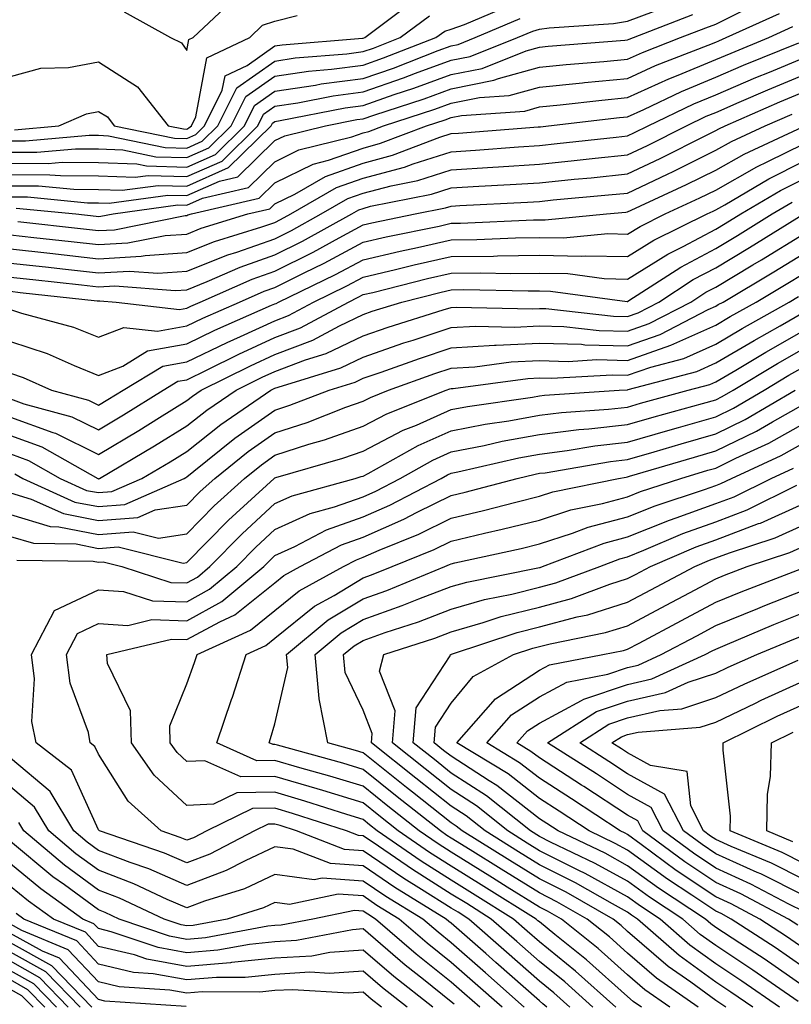
# Model space of a CAD drawing. Units: inches. Extents: x 1016003 to 1018643, y 7231898 to 7234538.
# Drawn here: x 1018149 to 1018237, y 7232932 to 7233044 of the extents above; entities that cross this region are included whole.
import ezdxf

# ---------------------------------------------------------------- set-up
doc = ezdxf.new("R2010")
doc.units = ezdxf.units.IN
doc.header["$MEASUREMENT"] = 0
doc.layers.add('Contour_10167231', color=7, linetype='Continuous', true_color=0xb452f6)

msp = doc.modelspace()

# ---------------------------------------------------------------- linework, layer by layer
at = {"layer": 'Contour_10167231'}
for points in [[(1018148.05, 7233028.93, 3030), (1018151.05, 7233028.92, 3030), (1018155.44, 7233029.31, 3030), (1018158.05, 7233029.3, 3030), (1018160.78, 7233029.19, 3030), (1018164.54, 7233028.41, 3030), (1018168.05, 7233028.31, 3030), (1018170.55, 7233029.42, 3030), (1018173.09, 7233031.92, 3030), (1018174.74, 7233035.23, 3030), (1018178.05, 7233037.55, 3030), (1018181.85, 7233038.12, 3030), (1018184.47, 7233038.34, 3030), (1018188.05, 7233038.8, 3030), (1018190.36, 7233039.61, 3030), (1018196.31, 7233041.92, 3030), (1018197.31, 7233042.66, 3030), (1018198.05, 7233042.89, 3030), (1018199.55, 7233043.42, 3030), (1018204.47, 7233045.5, 3030)], [(1018148.5, 7233031.47, 3032), (1018153.52, 7233031.92, 3032), (1018156.68, 7233033.29, 3032), (1018158.05, 7233033.55, 3032), (1018159.05, 7233032.92, 3032), (1018159.83, 7233031.92, 3032), (1018166.64, 7233030.51, 3032), (1018168.05, 7233030.47, 3032), (1018169.06, 7233030.91, 3032), (1018170.07, 7233031.92, 3032), (1018172.08, 7233035.95, 3032), (1018172.4, 7233037.57, 3032), (1018174.89, 7233038.76, 3032), (1018178.05, 7233040.97, 3032), (1018178.87, 7233041.1, 3032), (1018187.97, 7233041.84, 3032), (1018188.05, 7233041.85, 3032), (1018188.23, 7233041.92, 3032), (1018193.85, 7233046.12, 3032)], [(1018160.96, 7233044.83, 3034), (1018166.21, 7233041.92, 3034), (1018167.45, 7233041.32, 3034), (1018168.05, 7233040.45, 3034), (1018168.28, 7233041.69, 3034), (1018168.78, 7233041.92, 3034), (1018173.53, 7233046.44, 3034)], [(1018148.05, 7233023.85, 3026), (1018149.98, 7233023.85, 3026), (1018156.79, 7233023.18, 3026), (1018158.05, 7233023.17, 3026), (1018159.25, 7233023.12, 3026), (1018165.91, 7233024.06, 3026), (1018168.05, 7233023.99, 3026), (1018171.77, 7233025.64, 3026), (1018173.85, 7233026.12, 3026), (1018178.05, 7233030.23, 3026), (1018179.18, 7233030.79, 3026), (1018183.8, 7233031.92, 3026), (1018187.35, 7233032.62, 3026), (1018188.05, 7233032.71, 3026), (1018189.26, 7233033.13, 3026), (1018194.99, 7233034.98, 3026), (1018198.05, 7233036.11, 3026), (1018202.89, 7233037.08, 3026), (1018203.42, 7233037.29, 3026), (1018208.05, 7233038.58, 3026), (1018211.09, 7233038.88, 3026), (1018215.34, 7233039.21, 3026), (1018218.05, 7233039.47, 3026), (1018219.74, 7233040.23, 3026), (1018224.05, 7233041.92, 3026), (1018226.93, 7233043.04, 3026), (1018228.05, 7233043.44, 3026), (1018231.09, 7233044.96, 3026)], [(1018148.05, 7233026.39, 3028), (1018152.5, 7233026.37, 3028), (1018153.71, 7233026.26, 3028), (1018158.05, 7233026.24, 3028), (1018162.2, 7233026.07, 3028), (1018163.69, 7233026.28, 3028), (1018168.05, 7233026.15, 3028), (1018172.05, 7233027.92, 3028), (1018176.1, 7233031.92, 3028), (1018176.75, 7233033.22, 3028), (1018178.05, 7233034.13, 3028), (1018180.65, 7233034.52, 3028), (1018184.66, 7233035.31, 3028), (1018188.05, 7233035.76, 3028), (1018192.63, 7233037.34, 3028), (1018194.01, 7233037.88, 3028), (1018198.05, 7233039.36, 3028), (1018200.18, 7233039.79, 3028), (1018205.56, 7233041.92, 3028), (1018207.31, 7233042.66, 3028), (1018208.05, 7233042.88, 3028), (1018209.15, 7233043.02, 3028), (1018216.44, 7233043.53, 3028), (1018218.05, 7233043.77, 3028), (1018221, 7233044.87, 3028)], [(1018148.05, 7233025.12, 3027), (1018151.24, 7233025.11, 3027), (1018155.25, 7233024.72, 3027), (1018158.05, 7233024.7, 3027), (1018160.73, 7233024.6, 3027), (1018164.81, 7233025.16, 3027), (1018168.05, 7233025.07, 3027), (1018172.8, 7233027.17, 3027), (1018177.61, 7233031.92, 3027), (1018177.76, 7233032.21, 3027), (1018178.05, 7233032.42, 3027), (1018178.64, 7233032.51, 3027), (1018186, 7233033.97, 3027), (1018188.05, 7233034.23, 3027), (1018191.59, 7233035.46, 3027), (1018193.8, 7233036.17, 3027), (1018198.05, 7233037.73, 3027), (1018201.54, 7233038.43, 3027), (1018206.56, 7233040.43, 3027), (1018208.05, 7233040.84, 3027), (1018209.04, 7233040.93, 3027), (1018217.75, 7233041.62, 3027), (1018218.05, 7233041.65, 3027), (1018218.24, 7233041.73, 3027), (1018218.71, 7233041.92, 3027), (1018225.44, 7233044.53, 3027)], [(1018148.05, 7233037.49, 3033), (1018151.51, 7233038.46, 3033), (1018154.65, 7233038.52, 3033), (1018158.05, 7233039.16, 3033), (1018162.48, 7233036.35, 3033), (1018165.95, 7233031.92, 3033), (1018167.69, 7233031.56, 3033), (1018168.05, 7233031.55, 3033), (1018168.3, 7233031.67, 3033), (1018168.57, 7233031.92, 3033), (1018169.08, 7233032.95, 3033), (1018170.34, 7233039.63, 3033), (1018175.19, 7233041.92, 3033), (1018176.65, 7233043.32, 3033), (1018178.05, 7233043.8, 3033), (1018180.57, 7233044.44, 3033)], [(1018148.05, 7233030.2, 3031), (1018149.77, 7233030.2, 3031), (1018156.97, 7233030.84, 3031), (1018158.05, 7233030.84, 3031), (1018159.18, 7233030.79, 3031), (1018165.59, 7233029.46, 3031), (1018168.05, 7233029.39, 3031), (1018169.81, 7233030.16, 3031), (1018171.59, 7233031.92, 3031), (1018173.73, 7233036.24, 3031), (1018178.05, 7233039.26, 3031), (1018180.36, 7233039.61, 3031), (1018186.21, 7233040.08, 3031), (1018188.05, 7233040.33, 3031), (1018189.23, 7233040.74, 3031), (1018192.27, 7233041.92, 3031), (1018195.58, 7233044.39, 3031)], [(1018148.71, 7233022.58, 3025), (1018155.46, 7233021.92, 3025), (1018157.79, 7233021.66, 3025), (1018158.05, 7233021.63, 3025), (1018158.32, 7233021.65, 3025), (1018159.71, 7233021.92, 3025), (1018167.02, 7233022.95, 3025), (1018168.05, 7233022.92, 3025), (1018169.83, 7233023.7, 3025), (1018175.06, 7233024.91, 3025), (1018178.05, 7233027.84, 3025), (1018180.78, 7233029.19, 3025), (1018186.79, 7233030.66, 3025), (1018188.05, 7233031.1, 3025), (1018188.69, 7233031.28, 3025), (1018190.38, 7233031.92, 3025), (1018196.17, 7233033.8, 3025), (1018198.05, 7233034.48, 3025), (1018201.25, 7233035.12, 3025), (1018204.61, 7233035.36, 3025), (1018208.05, 7233036.31, 3025), (1018212.93, 7233036.8, 3025), (1018213.15, 7233036.82, 3025), (1018218.05, 7233037.29, 3025), (1018221.23, 7233038.74, 3025), (1018227.2, 7233041.07, 3025), (1018228.05, 7233041.42, 3025), (1018228.4, 7233041.57, 3025), (1018229.25, 7233041.92, 3025), (1018235.3, 7233044.67, 3025)], [(1018148.05, 7233027.66, 3029), (1018152.32, 7233027.65, 3029), (1018153.92, 7233027.79, 3029), (1018158.05, 7233027.77, 3029), (1018162.38, 7233027.59, 3029), (1018163.49, 7233027.36, 3029), (1018168.05, 7233027.23, 3029), (1018171.3, 7233028.67, 3029), (1018174.59, 7233031.92, 3029), (1018175.75, 7233034.22, 3029), (1018178.05, 7233035.85, 3029), (1018182.66, 7233036.53, 3029), (1018183.31, 7233036.66, 3029), (1018188.05, 7233037.28, 3029), (1018191.5, 7233038.47, 3029), (1018196.58, 7233040.45, 3029), (1018198.05, 7233040.99, 3029), (1018198.82, 7233041.15, 3029), (1018200.77, 7233041.92, 3029), (1018205.88, 7233044.09, 3029)], [(1018148.9, 7233021.07, 3024), (1018156.35, 7233020.22, 3024), (1018158.05, 7233020.04, 3024), (1018159.84, 7233020.13, 3024), (1018167.86, 7233021.73, 3024), (1018168.05, 7233021.75, 3024), (1018168.17, 7233021.8, 3024), (1018168.57, 7233021.92, 3024), (1018176.27, 7233023.7, 3024), (1018178.05, 7233025.45, 3024), (1018182.39, 7233027.58, 3024), (1018184.14, 7233028.01, 3024), (1018188.05, 7233029.39, 3024), (1018190.04, 7233029.93, 3024), (1018195.26, 7233031.92, 3024), (1018197.37, 7233032.6, 3024), (1018198.05, 7233032.85, 3024), (1018199.21, 7233033.08, 3024), (1018206.38, 7233033.59, 3024), (1018208.05, 7233034.06, 3024), (1018210.42, 7233034.29, 3024), (1018215.14, 7233034.83, 3024), (1018218.05, 7233035.11, 3024), (1018222.73, 7233037.24, 3024), (1018223.78, 7233037.65, 3024), (1018228.05, 7233039.43, 3024), (1018229.8, 7233040.17, 3024), (1018234.08, 7233041.92, 3024), (1018236.8, 7233043.17, 3024)], [(1018148.05, 7233019.56, 3023), (1018150.71, 7233019.26, 3023), (1018154.92, 7233018.79, 3023), (1018158.05, 7233018.43, 3023), (1018161.35, 7233018.62, 3023), (1018165.6, 7233019.47, 3023), (1018168.05, 7233019.64, 3023), (1018169.68, 7233020.29, 3023), (1018174.99, 7233021.92, 3023), (1018177.47, 7233022.5, 3023), (1018178.05, 7233023.05, 3023), (1018180.29, 7233024.16, 3023), (1018183.79, 7233026.18, 3023), (1018188.05, 7233027.68, 3023), (1018191.4, 7233028.57, 3023), (1018196.75, 7233030.62, 3023), (1018198.05, 7233031.04, 3023), (1018198.88, 7233031.09, 3023), (1018207.92, 7233031.79, 3023), (1018208.05, 7233031.8, 3023), (1018208.16, 7233031.81, 3023), (1018209.1, 7233031.92, 3023), (1018217.13, 7233032.84, 3023), (1018218.05, 7233032.93, 3023), (1018219.91, 7233033.78, 3023), (1018224.15, 7233035.82, 3023), (1018228.05, 7233037.44, 3023), (1018231.19, 7233038.78, 3023), (1018237.46, 7233041.33, 3023)], [(1018148.05, 7233017.96, 3022), (1018152.51, 7233017.46, 3022), (1018158.05, 7233016.84, 3022), (1018162.86, 7233017.11, 3022), (1018163.32, 7233017.19, 3022), (1018168.05, 7233017.54, 3022), (1018171.18, 7233018.79, 3022), (1018176.57, 7233020.44, 3022), (1018178.05, 7233020.95, 3022), (1018178.69, 7233021.28, 3022), (1018179.87, 7233021.92, 3022), (1018185.05, 7233024.92, 3022), (1018188.05, 7233025.97, 3022), (1018192.75, 7233027.22, 3022), (1018193.73, 7233027.6, 3022), (1018198.05, 7233028.98, 3022), (1018200.81, 7233029.16, 3022), (1018205.67, 7233029.54, 3022), (1018208.05, 7233029.68, 3022), (1018210.08, 7233029.89, 3022), (1018216.76, 7233030.63, 3022), (1018218.05, 7233030.77, 3022), (1018218.83, 7233031.14, 3022), (1018220.38, 7233031.92, 3022), (1018225.57, 7233034.4, 3022), (1018228.05, 7233035.44, 3022), (1018232.59, 7233037.38, 3022), (1018234.14, 7233038.01, 3022), (1018238.05, 7233039.63, 3022)], [(1018148.05, 7233016.35, 3021), (1018152.03, 7233015.9, 3021), (1018154.31, 7233015.66, 3021), (1018158.05, 7233015.24, 3021), (1018161.57, 7233015.44, 3021), (1018164.78, 7233015.19, 3021), (1018168.05, 7233015.43, 3021), (1018172.69, 7233017.28, 3021), (1018173.72, 7233017.59, 3021), (1018178.05, 7233019.11, 3021), (1018179.92, 7233020.05, 3021), (1018183.31, 7233021.92, 3021), (1018186.32, 7233023.65, 3021), (1018188.05, 7233024.26, 3021), (1018191.24, 7233025.11, 3021), (1018194.26, 7233025.71, 3021), (1018198.05, 7233026.93, 3021), (1018202.75, 7233027.22, 3021), (1018203.4, 7233027.27, 3021), (1018208.05, 7233027.57, 3021), (1018212.01, 7233027.96, 3021), (1018214.36, 7233028.23, 3021), (1018218.05, 7233028.61, 3021), (1018220.3, 7233029.67, 3021), (1018224.73, 7233031.92, 3021), (1018226.98, 7233032.99, 3021), (1018228.05, 7233033.44, 3021), (1018230.71, 7233034.58, 3021), (1018233.98, 7233035.99, 3021), (1018238.05, 7233037.69, 3021)], [(1018148.05, 7233014.75, 3020), (1018150.6, 7233014.47, 3020), (1018156.11, 7233013.86, 3020), (1018158.05, 7233013.65, 3020), (1018159.88, 7233013.75, 3020), (1018166.75, 7233013.22, 3020), (1018168.05, 7233013.32, 3020), (1018170.37, 7233014.24, 3020), (1018174.09, 7233015.88, 3020), (1018178.05, 7233017.26, 3020), (1018181.16, 7233018.81, 3020), (1018186.77, 7233021.92, 3020), (1018187.58, 7233022.39, 3020), (1018188.05, 7233022.55, 3020), (1018188.91, 7233022.78, 3020), (1018195.81, 7233024.16, 3020), (1018198.05, 7233024.87, 3020), (1018201.19, 7233025.06, 3020), (1018204.73, 7233025.24, 3020), (1018208.05, 7233025.46, 3020), (1018211.99, 7233025.86, 3020), (1018213.94, 7233026.03, 3020), (1018218.05, 7233026.45, 3020), (1018221.76, 7233028.21, 3020), (1018227, 7233030.87, 3020), (1018228.05, 7233031.38, 3020), (1018228.39, 7233031.58, 3020), (1018229.12, 7233031.92, 3020), (1018235.34, 7233034.63, 3020), (1018238.05, 7233035.75, 3020)], [(1018148.05, 7233013.15, 3019), (1018149.15, 7233013.02, 3019), (1018157.9, 7233012.07, 3019), (1018158.05, 7233012.06, 3019), (1018158.19, 7233012.06, 3019), (1018160.03, 7233011.92, 3019), (1018167.21, 7233011.08, 3019), (1018168.05, 7233011.23, 3019), (1018168.52, 7233011.45, 3019), (1018169.57, 7233011.92, 3019), (1018175.46, 7233014.51, 3019), (1018178.05, 7233015.42, 3019), (1018182.39, 7233017.58, 3019), (1018185.35, 7233019.22, 3019), (1018188.05, 7233020.67, 3019), (1018189.06, 7233020.91, 3019), (1018193.97, 7233021.92, 3019), (1018197.38, 7233022.59, 3019), (1018198.05, 7233022.81, 3019), (1018199.01, 7233022.88, 3019), (1018206.71, 7233023.26, 3019), (1018208.05, 7233023.34, 3019), (1018209.63, 7233023.5, 3019), (1018215.89, 7233024.08, 3019), (1018218.05, 7233024.29, 3019), (1018222.57, 7233026.44, 3019), (1018223.23, 7233026.74, 3019), (1018228.05, 7233029.14, 3019), (1018229.83, 7233030.14, 3019), (1018233.66, 7233031.92, 3019), (1018236.72, 7233033.25, 3019)], [(1018148.05, 7233011.07, 3018), (1018149.31, 7233010.66, 3018), (1018155.2, 7233009.07, 3018), (1018158.05, 7233007.95, 3018), (1018160.92, 7233009.05, 3018), (1018164.73, 7233008.6, 3018), (1018168.05, 7233009.21, 3018), (1018169.89, 7233010.08, 3018), (1018174.05, 7233011.92, 3018), (1018176.83, 7233013.14, 3018), (1018178.05, 7233013.57, 3018), (1018181.35, 7233015.22, 3018), (1018183.65, 7233016.32, 3018), (1018188.05, 7233018.7, 3018), (1018190.66, 7233019.31, 3018), (1018196.67, 7233020.54, 3018), (1018198.05, 7233020.86, 3018), (1018199.1, 7233020.87, 3018), (1018207.38, 7233021.25, 3018), (1018208.05, 7233021.26, 3018), (1018208.72, 7233021.25, 3018), (1018215.67, 7233021.92, 3018), (1018217.84, 7233022.13, 3018), (1018218.05, 7233022.14, 3018), (1018218.47, 7233022.34, 3018), (1018224.73, 7233025.24, 3018), (1018228.05, 7233026.88, 3018), (1018231.27, 7233028.7, 3018), (1018237.93, 7233031.8, 3018)], [(1018148.05, 7233007.46, 3017), (1018152.21, 7233006.08, 3017), (1018155.26, 7233004.71, 3017), (1018158.05, 7233003.6, 3017), (1018160.79, 7233004.66, 3017), (1018163.6, 7233006.37, 3017), (1018168.05, 7233007.17, 3017), (1018171.25, 7233008.72, 3017), (1018177.68, 7233011.55, 3017), (1018178.05, 7233011.72, 3017), (1018178.2, 7233011.77, 3017), (1018178.46, 7233011.92, 3017), (1018184.92, 7233015.05, 3017), (1018188.05, 7233016.71, 3017), (1018192.26, 7233017.71, 3017), (1018194.24, 7233018.11, 3017), (1018198.05, 7233018.97, 3017), (1018200.97, 7233019, 3017), (1018205.34, 7233019.21, 3017), (1018208.05, 7233019.24, 3017), (1018210.77, 7233019.2, 3017), (1018215.81, 7233019.68, 3017), (1018218.05, 7233019.63, 3017), (1018219.47, 7233020.5, 3017), (1018222.32, 7233021.92, 3017), (1018226.23, 7233023.74, 3017), (1018228.05, 7233024.63, 3017), (1018232.71, 7233027.26, 3017), (1018233.98, 7233027.85, 3017), (1018238.05, 7233029.87, 3017)], [(1018148.05, 7233003.84, 3016), (1018149.5, 7233003.37, 3016), (1018152.71, 7233001.92, 3016), (1018156.91, 7233000.78, 3016), (1018158.05, 7233000.21, 3016), (1018159.11, 7233000.86, 3016), (1018160.83, 7233001.92, 3016), (1018165.32, 7233004.65, 3016), (1018168.05, 7233005.14, 3016), (1018172.62, 7233007.35, 3016), (1018174.16, 7233008.03, 3016), (1018178.05, 7233009.8, 3016), (1018179.58, 7233010.39, 3016), (1018182.42, 7233011.92, 3016), (1018186.21, 7233013.76, 3016), (1018188.05, 7233014.73, 3016), (1018191.73, 7233015.6, 3016), (1018193.83, 7233016.14, 3016), (1018198.05, 7233017.09, 3016), (1018202.83, 7233017.14, 3016), (1018203.29, 7233017.16, 3016), (1018208.05, 7233017.22, 3016), (1018212.83, 7233017.14, 3016), (1018213.31, 7233017.18, 3016), (1018218.05, 7233017.08, 3016), (1018221.04, 7233018.93, 3016), (1018227.08, 7233021.92, 3016), (1018227.75, 7233022.22, 3016), (1018228.05, 7233022.38, 3016), (1018229.09, 7233022.96, 3016), (1018234.07, 7233025.9, 3016), (1018238.05, 7233027.89, 3016)], [(1018148.05, 7233000.94, 3015), (1018149.58, 7233000.39, 3015), (1018155.03, 7232998.9, 3015), (1018158.05, 7232997.43, 3015), (1018160.86, 7232999.11, 3015), (1018165.37, 7233001.92, 3015), (1018167.03, 7233002.94, 3015), (1018168.05, 7233003.11, 3015), (1018170.36, 7233004.23, 3015), (1018173.95, 7233006.02, 3015), (1018178.05, 7233007.89, 3015), (1018180.97, 7233009, 3015), (1018186.38, 7233011.92, 3015), (1018187.5, 7233012.47, 3015), (1018188.05, 7233012.76, 3015), (1018189.14, 7233013.01, 3015), (1018195.37, 7233014.6, 3015), (1018198.05, 7233015.19, 3015), (1018201.37, 7233015.24, 3015), (1018204.8, 7233015.17, 3015), (1018208.05, 7233015.21, 3015), (1018211.28, 7233015.15, 3015), (1018215.38, 7233014.59, 3015), (1018218.05, 7233014.53, 3015), (1018222.61, 7233017.36, 3015), (1018224.34, 7233018.21, 3015), (1018228.05, 7233020.18, 3015), (1018229.14, 7233020.83, 3015), (1018230.9, 7233021.92, 3015), (1018235.39, 7233024.58, 3015), (1018238.05, 7233025.89, 3015)], [(1018148.05, 7232998.86, 3014), (1018152.86, 7232997.11, 3014), (1018153.16, 7232997.03, 3014), (1018158.05, 7232994.64, 3014), (1018162.61, 7232997.36, 3014), (1018164.95, 7232998.82, 3014), (1018168.05, 7233000.74, 3014), (1018168.71, 7233001.26, 3014), (1018169.68, 7233001.92, 3014), (1018175.27, 7233004.7, 3014), (1018178.05, 7233005.97, 3014), (1018182.36, 7233007.61, 3014), (1018185.36, 7233009.23, 3014), (1018188.05, 7233010.52, 3014), (1018189.09, 7233010.88, 3014), (1018192.44, 7233011.92, 3014), (1018196.92, 7233013.05, 3014), (1018198.05, 7233013.31, 3014), (1018199.46, 7233013.33, 3014), (1018206.79, 7233013.18, 3014), (1018208.05, 7233013.2, 3014), (1018209.3, 7233013.17, 3014), (1018217.99, 7233011.98, 3014), (1018218.05, 7233011.98, 3014), (1018218.21, 7233012.08, 3014), (1018224.09, 7233015.88, 3014), (1018228.05, 7233017.99, 3014), (1018230.51, 7233019.46, 3014), (1018234.47, 7233021.92, 3014), (1018236.72, 7233023.25, 3014)], [(1018148.05, 7232996.78, 3013), (1018151.61, 7232995.48, 3013), (1018157.95, 7232991.92, 3013), (1018158.02, 7232991.89, 3013), (1018158.05, 7232991.88, 3013), (1018158.09, 7232991.88, 3013), (1018158.17, 7232991.92, 3013), (1018164.38, 7232995.59, 3013), (1018168.05, 7232997.86, 3013), (1018170.32, 7232999.65, 3013), (1018173.64, 7233001.92, 3013), (1018176.59, 7233003.38, 3013), (1018178.05, 7233004.06, 3013), (1018181.5, 7233005.37, 3013), (1018183.87, 7233006.1, 3013), (1018188.05, 7233008.1, 3013), (1018190.89, 7233009.08, 3013), (1018197.15, 7233011.02, 3013), (1018198.05, 7233011.31, 3013), (1018198.62, 7233011.35, 3013), (1018207.29, 7233011.16, 3013), (1018208.05, 7233011.2, 3013), (1018208.79, 7233011.18, 3013), (1018216.46, 7233010.33, 3013), (1018218.05, 7233010.29, 3013), (1018219.26, 7233010.71, 3013), (1018221.59, 7233011.92, 3013), (1018225.51, 7233014.46, 3013), (1018228.05, 7233015.81, 3013), (1018231.88, 7233018.09, 3013), (1018238.06, 7233021.93, 3013)], [(1018148.05, 7232994.69, 3012), (1018150.08, 7232993.95, 3012), (1018153.7, 7232991.92, 3012), (1018156.69, 7232990.56, 3012), (1018158.05, 7232990.3, 3012), (1018159.55, 7232990.42, 3012), (1018162.96, 7232991.92, 3012), (1018166.17, 7232993.8, 3012), (1018168.05, 7232994.98, 3012), (1018171.93, 7232998.04, 3012), (1018177.59, 7233001.92, 3012), (1018177.89, 7233002.08, 3012), (1018178.05, 7233002.14, 3012), (1018178.41, 7233002.28, 3012), (1018185.51, 7233004.46, 3012), (1018188.05, 7233005.68, 3012), (1018192.69, 7233007.28, 3012), (1018193.73, 7233007.6, 3012), (1018198.05, 7233009.02, 3012), (1018200.79, 7233009.18, 3012), (1018205.21, 7233009.08, 3012), (1018208.05, 7233009.22, 3012), (1018210.82, 7233009.15, 3012), (1018214.84, 7233008.71, 3012), (1018218.05, 7233008.63, 3012), (1018220.49, 7233009.48, 3012), (1018225.22, 7233011.92, 3012), (1018226.94, 7233013.03, 3012), (1018228.05, 7233013.62, 3012), (1018232.27, 7233016.14, 3012), (1018233.26, 7233016.71, 3012), (1018238.05, 7233019.67, 3012)], [(1018148.56, 7232992.43, 3011), (1018149.47, 7232991.92, 3011), (1018155.36, 7232989.23, 3011), (1018158.05, 7232988.73, 3011), (1018161.03, 7232988.94, 3011), (1018167.77, 7232991.92, 3011), (1018167.94, 7232992.03, 3011), (1018168.05, 7232992.1, 3011), (1018168.87, 7232992.74, 3011), (1018173.51, 7232996.46, 3011), (1018178.05, 7232999.65, 3011), (1018179.76, 7233000.21, 3011), (1018184.19, 7233001.92, 3011), (1018187.14, 7233002.83, 3011), (1018188.05, 7233003.27, 3011), (1018190.1, 7233003.97, 3011), (1018194.44, 7233005.53, 3011), (1018198.05, 7233006.71, 3011), (1018202.96, 7233007.01, 3011), (1018203.14, 7233007.01, 3011), (1018208.05, 7233007.26, 3011), (1018212.84, 7233007.13, 3011), (1018213.21, 7233007.08, 3011), (1018218.05, 7233006.97, 3011), (1018221.73, 7233008.24, 3011), (1018227.19, 7233011.06, 3011), (1018228.05, 7233011.44, 3011), (1018228.34, 7233011.63, 3011), (1018228.88, 7233011.92, 3011), (1018234.64, 7233015.33, 3011), (1018238.05, 7233017.42, 3011)], [(1018148.05, 7232990.27, 3010), (1018150.4, 7232989.57, 3010), (1018154.05, 7232987.92, 3010), (1018158.05, 7232987.14, 3010), (1018162.5, 7232987.47, 3010), (1018164.47, 7232988.34, 3010), (1018168.05, 7232988.86, 3010), (1018169.56, 7232990.41, 3010), (1018171.22, 7232991.92, 3010), (1018175, 7232994.97, 3010), (1018178.05, 7232997.1, 3010), (1018181.7, 7232998.27, 3010), (1018186.11, 7232999.98, 3010), (1018188.05, 7233000.66, 3010), (1018188.88, 7233001.09, 3010), (1018190.95, 7233001.92, 3010), (1018196.17, 7233003.8, 3010), (1018198.05, 7233004.42, 3010), (1018200.71, 7233004.58, 3010), (1018204.85, 7233005.12, 3010), (1018208.05, 7233005.29, 3010), (1018211.32, 7233005.19, 3010), (1018214.58, 7233005.39, 3010), (1018218.05, 7233005.3, 3010), (1018222.96, 7233007.01, 3010), (1018223.31, 7233007.18, 3010), (1018228.05, 7233009.3, 3010), (1018229.7, 7233010.27, 3010), (1018232.64, 7233011.92, 3010), (1018236.04, 7233013.93, 3010), (1018238.05, 7233015.16, 3010)], [(1018148.05, 7232987.8, 3009), (1018152.57, 7232986.44, 3009), (1018153.54, 7232986.43, 3009), (1018158.05, 7232985.56, 3009), (1018161.98, 7232985.85, 3009), (1018164.83, 7232985.14, 3009), (1018168.05, 7232985.62, 3009), (1018171.17, 7232988.8, 3009), (1018174.59, 7232991.92, 3009), (1018176.51, 7232993.46, 3009), (1018178.05, 7232994.55, 3009), (1018181.91, 7232995.78, 3009), (1018183.68, 7232996.29, 3009), (1018188.05, 7232997.84, 3009), (1018190.74, 7232999.23, 3009), (1018197.49, 7233001.92, 3009), (1018197.9, 7233002.07, 3009), (1018198.05, 7233002.12, 3009), (1018198.26, 7233002.13, 3009), (1018206.72, 7233003.25, 3009), (1018208.05, 7233003.32, 3009), (1018209.41, 7233003.28, 3009), (1018216.29, 7233003.68, 3009), (1018218.05, 7233003.64, 3009), (1018220.68, 7233004.55, 3009), (1018224.44, 7233005.53, 3009), (1018228.05, 7233007.15, 3009), (1018231.05, 7233008.92, 3009), (1018236.39, 7233011.92, 3009), (1018237.43, 7233012.54, 3009)], [(1018148.05, 7232985.33, 3008), (1018150.68, 7232984.55, 3008), (1018155.49, 7232984.48, 3008), (1018158.05, 7232983.98, 3008), (1018160.28, 7232984.15, 3008), (1018167.66, 7232982.31, 3008), (1018168.05, 7232982.37, 3008), (1018172.8, 7232987.17, 3008), (1018177.96, 7232991.92, 3008), (1018178.05, 7232991.99, 3008), (1018178.15, 7232992.02, 3008), (1018185.76, 7232994.21, 3008), (1018188.05, 7232995.02, 3008), (1018192.59, 7232997.38, 3008), (1018194.1, 7232997.97, 3008), (1018198.05, 7232999.72, 3008), (1018199.89, 7233000.08, 3008), (1018207.27, 7233001.14, 3008), (1018208.05, 7233001.29, 3008), (1018208.62, 7233001.35, 3008), (1018217.11, 7233001.92, 3008), (1018218, 7233001.97, 3008), (1018218.05, 7233001.97, 3008), (1018218.13, 7233002, 3008), (1018225.92, 7233004.05, 3008), (1018228.05, 7233005.01, 3008), (1018232.4, 7233007.57, 3008), (1018235.37, 7233009.24, 3008), (1018238.05, 7233010.77, 3008)], [(1018148.77, 7232982.64, 3007), (1018157.45, 7232982.52, 3007), (1018158.05, 7232982.4, 3007), (1018158.57, 7232982.44, 3007), (1018160.67, 7232981.92, 3007), (1018166.25, 7232980.12, 3007), (1018168.05, 7232980.06, 3007), (1018169.25, 7232980.72, 3007), (1018170.68, 7232981.92, 3007), (1018174.34, 7232985.63, 3007), (1018178.05, 7232989.05, 3007), (1018180.02, 7232989.95, 3007), (1018187.17, 7232991.92, 3007), (1018187.85, 7232992.12, 3007), (1018188.05, 7232992.18, 3007), (1018188.61, 7232992.48, 3007), (1018194.31, 7232995.66, 3007), (1018198.05, 7232997.32, 3007), (1018201.9, 7232998.07, 3007), (1018204.59, 7232998.46, 3007), (1018208.05, 7232999.08, 3007), (1018210.57, 7232999.4, 3007), (1018215.88, 7232999.75, 3007), (1018218.05, 7233000, 3007), (1018219.53, 7233000.44, 3007), (1018224.94, 7233001.92, 3007), (1018227.4, 7233002.57, 3007), (1018228.05, 7233002.86, 3007), (1018230.34, 7233004.21, 3007), (1018233.72, 7233006.25, 3007), (1018238.05, 7233008.7, 3007)], [(1018211.5, 7232931.92, 3006), (1018209.68, 7232933.55, 3006), (1018208.05, 7232934.88, 3006), (1018204.31, 7232938.18, 3006), (1018200.04, 7232941.92, 3006), (1018198.82, 7232942.69, 3006), (1018198.05, 7232943.17, 3006), (1018194.69, 7232945.28, 3006), (1018192.66, 7232946.53, 3006), (1018188.05, 7232949.65, 3006), (1018185.93, 7232949.8, 3006), (1018180.48, 7232951.92, 3006), (1018178.65, 7232952.52, 3006), (1018178.05, 7232952.69, 3006), (1018177.29, 7232952.68, 3006), (1018175.74, 7232951.92, 3006), (1018170.68, 7232949.29, 3006), (1018168.05, 7232948.3, 3006), (1018165.53, 7232949.4, 3006), (1018158.17, 7232951.92, 3006), (1018158.11, 7232951.98, 3006), (1018158.05, 7232952.06, 3006), (1018154.96, 7232958.83, 3006), (1018150.95, 7232961.92, 3006), (1018150.48, 7232964.35, 3006), (1018150.79, 7232969.18, 3006), (1018150.45, 7232971.92, 3006), (1018153.05, 7232976.92, 3006), (1018158.05, 7232979.26, 3006), (1018160.87, 7232979.1, 3006), (1018164.17, 7232978.04, 3006), (1018168.05, 7232977.92, 3006), (1018170.64, 7232979.33, 3006), (1018173.72, 7232981.92, 3006), (1018175.87, 7232984.1, 3006), (1018178.05, 7232986.1, 3006), (1018182.04, 7232987.93, 3006), (1018184.82, 7232988.69, 3006), (1018188.05, 7232989.84, 3006), (1018189.5, 7232990.47, 3006), (1018192.27, 7232991.92, 3006), (1018195.98, 7232993.99, 3006), (1018198.05, 7232994.91, 3006), (1018201.77, 7232995.64, 3006), (1018203.84, 7232996.13, 3006), (1018208.05, 7232996.88, 3006), (1018212.52, 7232997.45, 3006), (1018213.66, 7232997.53, 3006), (1018218.05, 7232998.02, 3006), (1018221.07, 7232998.9, 3006), (1018226.54, 7233000.41, 3006), (1018228.05, 7233000.84, 3006), (1018228.78, 7233001.19, 3006), (1018230.02, 7233001.92, 3006), (1018235.04, 7233004.93, 3006), (1018238.05, 7233006.64, 3006)], [(1018214.1, 7232931.92, 3005), (1018210.92, 7232934.79, 3005), (1018208.05, 7232937.12, 3005), (1018205.5, 7232939.37, 3005), (1018202.59, 7232941.92, 3005), (1018199.8, 7232943.67, 3005), (1018198.05, 7232944.75, 3005), (1018193.66, 7232947.53, 3005), (1018189.79, 7232950.18, 3005), (1018188.05, 7232951.36, 3005), (1018187.52, 7232951.39, 3005), (1018186.17, 7232951.92, 3005), (1018180.04, 7232953.91, 3005), (1018178.05, 7232954.5, 3005), (1018175.51, 7232954.46, 3005), (1018170.31, 7232951.92, 3005), (1018168.82, 7232951.15, 3005), (1018168.05, 7232950.86, 3005), (1018167.31, 7232951.18, 3005), (1018165.15, 7232951.92, 3005), (1018161.41, 7232955.28, 3005), (1018158.05, 7232960.62, 3005), (1018157.64, 7232961.51, 3005), (1018157.11, 7232961.92, 3005), (1018156.89, 7232963.08, 3005), (1018154.82, 7232968.69, 3005), (1018154.42, 7232971.92, 3005), (1018155.66, 7232974.31, 3005), (1018158.05, 7232975.44, 3005), (1018161.37, 7232975.24, 3005), (1018164.08, 7232975.89, 3005), (1018168.05, 7232975.77, 3005), (1018172.03, 7232977.94, 3005), (1018176.78, 7232981.92, 3005), (1018177.42, 7232982.55, 3005), (1018178.05, 7232983.15, 3005), (1018180.32, 7232984.19, 3005), (1018183.9, 7232986.07, 3005), (1018188.05, 7232987.55, 3005), (1018191.09, 7232988.88, 3005), (1018196.92, 7232991.92, 3005), (1018197.64, 7232992.33, 3005), (1018198.05, 7232992.51, 3005), (1018198.78, 7232992.65, 3005), (1018205.71, 7232994.26, 3005), (1018208.05, 7232994.68, 3005), (1018211.21, 7232995.08, 3005), (1018214.35, 7232995.62, 3005), (1018218.05, 7232996.04, 3005), (1018222.61, 7232997.36, 3005), (1018223.83, 7232997.7, 3005), (1018228.05, 7232998.89, 3005), (1018230.08, 7232999.89, 3005), (1018233.54, 7233001.92, 3005), (1018236.36, 7233003.61, 3005), (1018238.05, 7233004.57, 3005)], [(1018216.71, 7232931.92, 3004), (1018212.15, 7232936.02, 3004), (1018208.05, 7232939.35, 3004), (1018206.68, 7232940.55, 3004), (1018205.13, 7232941.92, 3004), (1018200.77, 7232944.64, 3004), (1018198.05, 7232946.33, 3004), (1018194.62, 7232948.49, 3004), (1018189.65, 7232951.92, 3004), (1018188.76, 7232952.63, 3004), (1018188.05, 7232953.2, 3004), (1018186.2, 7232953.77, 3004), (1018181.44, 7232955.31, 3004), (1018178.05, 7232956.3, 3004), (1018173.73, 7232956.24, 3004), (1018171.08, 7232954.95, 3004), (1018168.05, 7232954.82, 3004), (1018164.36, 7232958.23, 3004), (1018161.78, 7232961.92, 3004), (1018161.67, 7232965.54, 3004), (1018159.07, 7232970.9, 3004), (1018159, 7232971.92, 3004), (1018166.3, 7232973.67, 3004), (1018168.05, 7232973.62, 3004), (1018171.79, 7232975.66, 3004), (1018173.52, 7232976.45, 3004), (1018178.05, 7232980.08, 3004), (1018179.07, 7232980.9, 3004), (1018180.92, 7232981.92, 3004), (1018185.6, 7232984.37, 3004), (1018188.05, 7232985.25, 3004), (1018192.69, 7232987.28, 3004), (1018194.2, 7232988.07, 3004), (1018198.05, 7232989.97, 3004), (1018199.63, 7232990.34, 3004), (1018205.52, 7232991.92, 3004), (1018207.57, 7232992.4, 3004), (1018208.05, 7232992.49, 3004), (1018208.69, 7232992.56, 3004), (1018216.13, 7232993.84, 3004), (1018218.05, 7232994.07, 3004), (1018221.07, 7232994.94, 3004), (1018224.12, 7232995.85, 3004), (1018228.05, 7232996.96, 3004), (1018231.38, 7232998.59, 3004), (1018237.05, 7233001.92, 3004)], [(1018219.62, 7232931.92, 3003), (1018218.69, 7232932.56, 3003), (1018218.05, 7232933.12, 3003), (1018213.41, 7232937.28, 3003), (1018209.8, 7232940.17, 3003), (1018208.05, 7232941.59, 3003), (1018207.87, 7232941.74, 3003), (1018207.68, 7232941.92, 3003), (1018201.76, 7232945.63, 3003), (1018198.05, 7232947.93, 3003), (1018195.6, 7232949.47, 3003), (1018192.04, 7232951.92, 3003), (1018189.82, 7232953.69, 3003), (1018188.05, 7232955.09, 3003), (1018183.47, 7232956.5, 3003), (1018182.84, 7232956.71, 3003), (1018178.05, 7232958.1, 3003), (1018174.18, 7232958.05, 3003), (1018170.1, 7232959.87, 3003), (1018168.05, 7232959.79, 3003), (1018166.95, 7232960.82, 3003), (1018166.17, 7232961.92, 3003), (1018166.12, 7232963.85, 3003), (1018168.05, 7232968.61, 3003), (1018168.94, 7232971.03, 3003), (1018169.22, 7232971.92, 3003), (1018175.27, 7232974.7, 3003), (1018178.05, 7232976.93, 3003), (1018180.81, 7232979.16, 3003), (1018185.83, 7232981.92, 3003), (1018187.29, 7232982.68, 3003), (1018188.05, 7232982.96, 3003), (1018189.89, 7232983.76, 3003), (1018194.39, 7232985.58, 3003), (1018198.05, 7232987.39, 3003), (1018201.71, 7232988.26, 3003), (1018205.36, 7232989.23, 3003), (1018208.05, 7232989.9, 3003), (1018209.57, 7232990.4, 3003), (1018217.03, 7232991.92, 3003), (1018217.9, 7232992.07, 3003), (1018218.05, 7232992.09, 3003), (1018218.28, 7232992.15, 3003), (1018225.63, 7232994.34, 3003), (1018228.05, 7232995.03, 3003), (1018232.68, 7232997.29, 3003), (1018234.48, 7232998.35, 3003), (1018238.05, 7233000.34, 3003)], [(1018222.84, 7232931.92, 3002), (1018220.02, 7232933.89, 3002), (1018218.05, 7232935.59, 3002), (1018214.71, 7232938.58, 3002), (1018210.55, 7232941.92, 3002), (1018208.96, 7232942.83, 3002), (1018208.05, 7232943.29, 3002), (1018204.41, 7232945.56, 3002), (1018202.74, 7232946.61, 3002), (1018198.05, 7232949.51, 3002), (1018196.58, 7232950.45, 3002), (1018194.43, 7232951.92, 3002), (1018190.87, 7232954.74, 3002), (1018188.05, 7232956.99, 3002), (1018184.28, 7232958.15, 3002), (1018180.89, 7232959.08, 3002), (1018178.05, 7232959.91, 3002), (1018176.01, 7232959.88, 3002), (1018171.45, 7232961.92, 3002), (1018173.14, 7232966.83, 3002), (1018173.22, 7232967.09, 3002), (1018174.77, 7232971.92, 3002), (1018177.01, 7232972.96, 3002), (1018178.05, 7232973.79, 3002), (1018182.55, 7232977.42, 3002), (1018184.76, 7232978.63, 3002), (1018188.05, 7232980.62, 3002), (1018189.01, 7232980.96, 3002), (1018191.34, 7232981.92, 3002), (1018196.12, 7232983.85, 3002), (1018198.05, 7232984.81, 3002), (1018201.84, 7232985.71, 3002), (1018203.83, 7232986.14, 3002), (1018208.05, 7232987.19, 3002), (1018211.63, 7232988.34, 3002), (1018215.2, 7232989.07, 3002), (1018218.05, 7232989.84, 3002), (1018219.53, 7232990.44, 3002), (1018224.08, 7232991.92, 3002), (1018227.14, 7232992.83, 3002), (1018228.05, 7232993.09, 3002), (1018230.34, 7232994.21, 3002), (1018234.06, 7232995.91, 3002), (1018238.05, 7232998.14, 3002)], [(1018226.05, 7232931.92, 3001), (1018221.34, 7232935.21, 3001), (1018218.05, 7232938.06, 3001), (1018216.02, 7232939.89, 3001), (1018213.48, 7232941.92, 3001), (1018210.02, 7232943.89, 3001), (1018208.05, 7232944.89, 3001), (1018203.72, 7232947.59, 3001), (1018200.21, 7232949.76, 3001), (1018198.05, 7232951.1, 3001), (1018197.54, 7232951.41, 3001), (1018196.82, 7232951.92, 3001), (1018191.93, 7232955.8, 3001), (1018188.05, 7232958.89, 3001), (1018185.74, 7232959.61, 3001), (1018178.33, 7232961.64, 3001), (1018178.05, 7232961.71, 3001), (1018177.84, 7232961.71, 3001), (1018177.39, 7232961.92, 3001), (1018177.55, 7232962.42, 3001), (1018178.05, 7232964.08, 3001), (1018179.51, 7232970.46, 3001), (1018179.37, 7232971.92, 3001), (1018184.09, 7232975.88, 3001), (1018188.05, 7232978.26, 3001), (1018190.76, 7232979.21, 3001), (1018197.33, 7232981.92, 3001), (1018197.84, 7232982.13, 3001), (1018198.05, 7232982.23, 3001), (1018198.46, 7232982.33, 3001), (1018206, 7232983.97, 3001), (1018208.05, 7232984.48, 3001), (1018211.82, 7232985.69, 3001), (1018213.6, 7232986.37, 3001), (1018218.05, 7232987.56, 3001), (1018221.17, 7232988.8, 3001), (1018226.78, 7232990.65, 3001), (1018228.05, 7232991.11, 3001), (1018228.64, 7232991.33, 3001), (1018229.84, 7232991.92, 3001), (1018235.47, 7232994.5, 3001), (1018238.05, 7232995.93, 3001)], [(1018229.2, 7232931.92, 3000), (1018228.52, 7232932.39, 3000), (1018228.05, 7232932.7, 3000), (1018225.21, 7232934.76, 3000), (1018222.67, 7232936.54, 3000), (1018218.05, 7232940.53, 3000), (1018217.32, 7232941.19, 3000), (1018216.41, 7232941.92, 3000), (1018211.09, 7232944.96, 3000), (1018208.05, 7232946.49, 3000), (1018204.71, 7232948.58, 3000), (1018199.3, 7232951.92, 3000), (1018198.61, 7232952.48, 3000), (1018198.05, 7232952.83, 3000), (1018193.64, 7232956.33, 3000), (1018192.98, 7232956.85, 3000), (1018188.05, 7232960.79, 3000), (1018187.18, 7232961.05, 3000), (1018184.04, 7232961.92, 3000), (1018183.08, 7232966.89, 3000), (1018183.06, 7232966.93, 3000), (1018182.6, 7232971.92, 3000), (1018185.57, 7232974.4, 3000), (1018188.05, 7232975.9, 3000), (1018192.49, 7232977.48, 3000), (1018194.38, 7232978.25, 3000), (1018198.05, 7232979.66, 3000), (1018199.81, 7232980.16, 3000), (1018207.88, 7232981.75, 3000), (1018208.05, 7232981.79, 3000), (1018208.15, 7232981.82, 3000), (1018208.41, 7232981.92, 3000), (1018215.39, 7232984.58, 3000), (1018218.05, 7232985.3, 3000), (1018222.79, 7232987.18, 3000), (1018223.57, 7232987.44, 3000), (1018228.05, 7232989.05, 3000), (1018230.13, 7232989.84, 3000), (1018234.35, 7232991.92, 3000), (1018236.89, 7232993.08, 3000)], [(1018232.25, 7232931.92, 2999), (1018229.77, 7232933.64, 2999), (1018228.05, 7232934.77, 2999), (1018223.91, 7232937.78, 2999), (1018219.17, 7232941.92, 2999), (1018218.5, 7232942.37, 2999), (1018218.05, 7232942.69, 2999), (1018216.33, 7232943.64, 2999), (1018212.16, 7232946.03, 2999), (1018208.05, 7232948.08, 2999), (1018205.69, 7232949.56, 2999), (1018201.88, 7232951.92, 2999), (1018199.75, 7232953.62, 2999), (1018198.05, 7232954.72, 2999), (1018194.04, 7232957.91, 2999), (1018189.01, 7232961.92, 2999), (1018189.09, 7232962.96, 2999), (1018188.05, 7232965.62, 2999), (1018186.02, 7232969.89, 2999), (1018185.83, 7232971.92, 2999), (1018187.04, 7232972.93, 2999), (1018188.05, 7232973.54, 2999), (1018190.56, 7232974.43, 2999), (1018194.32, 7232975.65, 2999), (1018198.05, 7232977.09, 2999), (1018201.81, 7232978.16, 2999), (1018204.91, 7232978.78, 2999), (1018208.05, 7232979.56, 2999), (1018209.92, 7232980.05, 2999), (1018214.91, 7232981.92, 2999), (1018217.18, 7232982.79, 2999), (1018218.05, 7232983.02, 2999), (1018219.89, 7232983.76, 2999), (1018224.32, 7232985.65, 2999), (1018228.05, 7232987, 2999), (1018231.61, 7232988.36, 2999), (1018237.27, 7232991.14, 2999)], [(1018235.3, 7232931.92, 2998), (1018231.02, 7232934.89, 2998), (1018228.05, 7232936.84, 2998), (1018225.1, 7232938.97, 2998), (1018221.74, 7232941.92, 2998), (1018219.51, 7232943.38, 2998), (1018218.05, 7232944.45, 2998), (1018213.24, 7232947.11, 2998), (1018212.52, 7232947.45, 2998), (1018208.05, 7232949.68, 2998), (1018206.67, 7232950.54, 2998), (1018204.46, 7232951.92, 2998), (1018200.9, 7232954.77, 2998), (1018198.05, 7232956.61, 2998), (1018195.09, 7232958.96, 2998), (1018191.38, 7232961.92, 2998), (1018191.68, 7232965.55, 2998), (1018189.92, 7232970.05, 2998), (1018190.41, 7232971.92, 2998), (1018196.17, 7232973.8, 2998), (1018198.05, 7232974.52, 2998), (1018201.68, 7232975.55, 2998), (1018203.73, 7232976.24, 2998), (1018208.05, 7232977.31, 2998), (1018211.69, 7232978.28, 2998), (1018216.04, 7232979.91, 2998), (1018218.05, 7232980.54, 2998), (1018218.95, 7232981.02, 2998), (1018220.65, 7232981.92, 2998), (1018225.83, 7232984.14, 2998), (1018228.05, 7232984.94, 2998), (1018232.92, 7232986.79, 2998), (1018233.12, 7232986.85, 2998), (1018238.05, 7232989.07, 2998)], [(1018237.39, 7232932.58, 2997), (1018232.27, 7232936.14, 2997), (1018228.05, 7232938.91, 2997), (1018226.3, 7232940.17, 2997), (1018224.31, 7232941.92, 2997), (1018220.54, 7232944.41, 2997), (1018218.05, 7232946.22, 2997), (1018214.37, 7232948.24, 2997), (1018209.32, 7232950.65, 2997), (1018208.05, 7232951.29, 2997), (1018207.03, 7232951.92, 2997), (1018202.05, 7232955.92, 2997), (1018198.05, 7232958.49, 2997), (1018196.14, 7232960.01, 2997), (1018193.75, 7232961.92, 2997), (1018194.09, 7232965.88, 2997), (1018197.93, 7232971.8, 2997), (1018197.97, 7232971.92, 2997), (1018198.03, 7232971.94, 2997), (1018198.05, 7232971.95, 2997), (1018198.09, 7232971.96, 2997), (1018205.52, 7232974.45, 2997), (1018208.05, 7232975.07, 2997), (1018212.34, 7232976.21, 2997), (1018213.53, 7232976.44, 2997), (1018218.05, 7232977.88, 2997), (1018220.69, 7232979.28, 2997), (1018225.69, 7232981.92, 2997), (1018227.34, 7232982.63, 2997), (1018228.05, 7232982.89, 2997), (1018229.6, 7232983.47, 2997), (1018234.79, 7232985.18, 2997), (1018238.05, 7232986.64, 2997)], [(1018238.05, 7232934.28, 2996), (1018233.53, 7232937.4, 2996), (1018230.8, 7232939.17, 2996), (1018228.05, 7232940.98, 2996), (1018227.5, 7232941.37, 2996), (1018226.89, 7232941.92, 2996), (1018221.56, 7232945.43, 2996), (1018218.05, 7232947.97, 2996), (1018215.51, 7232949.38, 2996), (1018210.18, 7232951.92, 2996), (1018208.9, 7232952.77, 2996), (1018208.05, 7232953.31, 2996), (1018203.22, 7232957.09, 2996), (1018202.36, 7232957.61, 2996), (1018198.05, 7232960.39, 2996), (1018197.19, 7232961.06, 2996), (1018196.12, 7232961.92, 2996), (1018196.27, 7232963.7, 2996), (1018198.05, 7232966.43, 2996), (1018200.54, 7232969.43, 2996), (1018205.13, 7232971.92, 2996), (1018207.32, 7232972.65, 2996), (1018208.05, 7232972.83, 2996), (1018209.29, 7232973.16, 2996), (1018215.55, 7232974.42, 2996), (1018218.05, 7232975.2, 2996), (1018222.42, 7232977.55, 2996), (1018225.06, 7232978.93, 2996), (1018228.05, 7232980.51, 2996), (1018229.05, 7232980.92, 2996), (1018231.63, 7232981.92, 2996), (1018236.47, 7232983.5, 2996), (1018238.05, 7232984.21, 2996)], [(1018238.05, 7232936.44, 2995), (1018234.81, 7232938.68, 2995), (1018229.82, 7232941.92, 2995), (1018228.67, 7232942.54, 2995), (1018228.05, 7232942.81, 2995), (1018225.34, 7232944.63, 2995), (1018222.58, 7232946.45, 2995), (1018218.05, 7232949.73, 2995), (1018216.64, 7232950.51, 2995), (1018213.69, 7232951.92, 2995), (1018210.3, 7232954.17, 2995), (1018208.05, 7232955.61, 2995), (1018204.51, 7232958.38, 2995), (1018198.68, 7232961.92, 2995), (1018203.06, 7232966.91, 2995), (1018208.05, 7232970.14, 2995), (1018209.21, 7232970.76, 2995), (1018215.26, 7232971.92, 2995), (1018217.58, 7232972.39, 2995), (1018218.05, 7232972.54, 2995), (1018219.37, 7232973.24, 2995), (1018224.16, 7232975.81, 2995), (1018228.05, 7232977.86, 2995), (1018230.92, 7232979.05, 2995), (1018237.83, 7232981.7, 2995)], [(1018238.05, 7232938.6, 2994), (1018236.09, 7232939.96, 2994), (1018233.07, 7232941.92, 2994), (1018229.79, 7232943.66, 2994), (1018228.05, 7232944.44, 2994), (1018223.57, 7232947.44, 2994), (1018219.6, 7232950.37, 2994), (1018218.05, 7232951.5, 2994), (1018217.78, 7232951.65, 2994), (1018217.2, 7232951.92, 2994), (1018211.69, 7232955.56, 2994), (1018208.05, 7232957.91, 2994), (1018205.79, 7232959.66, 2994), (1018202.09, 7232961.92, 2994), (1018204.88, 7232965.09, 2994), (1018208.05, 7232967.15, 2994), (1018211.16, 7232968.81, 2994), (1018215.83, 7232969.7, 2994), (1018218.05, 7232970.46, 2994), (1018219.24, 7232970.73, 2994), (1018221.88, 7232971.92, 2994), (1018225.9, 7232974.07, 2994), (1018228.05, 7232975.21, 2994), (1018232.81, 7232977.16, 2994), (1018233.61, 7232977.48, 2994), (1018238.05, 7232979.23, 2994)], [(1018237.37, 7232941.24, 2993), (1018236.31, 7232941.92, 2993), (1018230.91, 7232944.78, 2993), (1018228.05, 7232946.06, 2993), (1018224.54, 7232948.41, 2993), (1018219.79, 7232951.92, 2993), (1018219.2, 7232953.07, 2993), (1018218.05, 7232953.71, 2993), (1018213.1, 7232956.97, 2993), (1018212.84, 7232957.13, 2993), (1018208.05, 7232960.2, 2993), (1018207.08, 7232960.95, 2993), (1018205.5, 7232961.92, 2993), (1018206.69, 7232963.28, 2993), (1018208.05, 7232964.16, 2993), (1018212.84, 7232966.71, 2993), (1018213.1, 7232966.87, 2993), (1018218.05, 7232968.55, 2993), (1018220.79, 7232969.18, 2993), (1018226.86, 7232971.92, 2993), (1018227.63, 7232972.34, 2993), (1018228.05, 7232972.55, 2993), (1018229.13, 7232973, 2993), (1018234.64, 7232975.33, 2993), (1018238.05, 7232976.69, 2993)], [(1018238.05, 7232942.77, 2992), (1018236.35, 7232943.62, 2992), (1018232.03, 7232945.9, 2992), (1018228.05, 7232947.69, 2992), (1018225.52, 7232949.39, 2992), (1018222.08, 7232951.92, 2992), (1018220.72, 7232954.59, 2992), (1018218.05, 7232956.06, 2992), (1018214.51, 7232958.38, 2992), (1018208.97, 7232961.92, 2992), (1018214.51, 7232965.46, 2992), (1018218.05, 7232966.66, 2992), (1018222.35, 7232967.62, 2992), (1018224.92, 7232968.79, 2992), (1018228.05, 7232969.81, 2992), (1018229.48, 7232970.49, 2992), (1018232.73, 7232971.92, 2992), (1018236.47, 7232973.5, 2992), (1018238.05, 7232974.13, 2992)], [(1018238.05, 7232944.59, 2991), (1018233.17, 7232947.04, 2991), (1018232.77, 7232947.2, 2991), (1018228.05, 7232949.31, 2991), (1018226.5, 7232950.37, 2991), (1018224.38, 7232951.92, 2991), (1018222.23, 7232956.1, 2991), (1018218.05, 7232958.41, 2991), (1018215.94, 7232959.81, 2991), (1018212.62, 7232961.92, 2991), (1018215.94, 7232964.03, 2991), (1018218.05, 7232964.75, 2991), (1018221.7, 7232965.57, 2991), (1018224.2, 7232965.77, 2991), (1018228.05, 7232967.04, 2991), (1018231.35, 7232968.62, 2991), (1018237.41, 7232971.28, 2991)], [(1018238.05, 7232946.41, 2990), (1018234.38, 7232948.25, 2990), (1018229.82, 7232950.15, 2990), (1018228.05, 7232950.94, 2990), (1018227.46, 7232951.33, 2990), (1018226.67, 7232951.92, 2990), (1018225.21, 7232954.76, 2990), (1018224.81, 7232958.68, 2990), (1018220.64, 7232959.33, 2990), (1018218.05, 7232960.77, 2990), (1018217.36, 7232961.23, 2990), (1018216.26, 7232961.92, 2990), (1018217.36, 7232962.61, 2990), (1018218.05, 7232962.85, 2990), (1018219.25, 7232963.12, 2990), (1018226.28, 7232963.69, 2990), (1018228.05, 7232964.26, 2990), (1018232.55, 7232966.42, 2990), (1018233.22, 7232966.75, 2990), (1018238.05, 7232968.94, 2990)], [(1018238.05, 7232948.23, 2989), (1018235.6, 7232949.47, 2989), (1018229.7, 7232951.92, 2989), (1018229.74, 7232953.61, 2989), (1018228.88, 7232961.09, 2989), (1018228.9, 7232961.92, 2989), (1018235.02, 7232964.95, 2989), (1018238.05, 7232966.31, 2989)], [(1018236.81, 7232950.68, 2988), (1018233.83, 7232951.92, 2988), (1018233.92, 7232956.05, 2988), (1018234.26, 7232958.13, 2988), (1018234.37, 7232961.92, 2988), (1018236.83, 7232963.14, 2988)], [(1018208.89, 7232931.92, 3007), (1018208.45, 7232932.32, 3007), (1018208.05, 7232932.64, 3007), (1018203.12, 7232936.99, 3007), (1018201.96, 7232938.01, 3007), (1018198.05, 7232941.44, 3007), (1018197.79, 7232941.66, 3007), (1018197.47, 7232941.92, 3007), (1018191.64, 7232945.51, 3007), (1018188.05, 7232947.95, 3007), (1018184.34, 7232948.21, 3007), (1018180.13, 7232949.84, 3007), (1018178.05, 7232950.11, 3007), (1018174.67, 7232948.54, 3007), (1018172.53, 7232947.44, 3007), (1018168.05, 7232945.74, 3007), (1018163.74, 7232947.61, 3007), (1018161.63, 7232948.34, 3007), (1018158.05, 7232949.7, 3007), (1018156.77, 7232950.64, 3007), (1018155.25, 7232951.92, 3007), (1018152.54, 7232956.41, 3007), (1018148.05, 7232960.19, 3007)], [(1018206.34, 7232931.92, 3008), (1018201.94, 7232935.81, 3008), (1018198.05, 7232939.21, 3008), (1018196.55, 7232940.42, 3008), (1018194.81, 7232941.92, 3008), (1018190.63, 7232944.5, 3008), (1018188.05, 7232946.24, 3008), (1018183.4, 7232946.57, 3008), (1018182.51, 7232946.38, 3008), (1018178.05, 7232946.96, 3008), (1018174.61, 7232945.36, 3008), (1018170.08, 7232943.95, 3008), (1018168.05, 7232943.18, 3008), (1018165.81, 7232944.16, 3008), (1018162.05, 7232945.92, 3008), (1018158.05, 7232947.46, 3008), (1018155.47, 7232949.34, 3008), (1018152.4, 7232951.92, 3008), (1018150.76, 7232954.63, 3008), (1018148.05, 7232956.92, 3008)], [(1018203.81, 7232931.92, 3009), (1018200.76, 7232934.63, 3009), (1018198.05, 7232937, 3009), (1018195.32, 7232939.19, 3009), (1018192.14, 7232941.92, 3009), (1018189.61, 7232943.48, 3009), (1018188.05, 7232944.54, 3009), (1018185.24, 7232944.73, 3009), (1018179.72, 7232943.59, 3009), (1018178.05, 7232943.8, 3009), (1018176.76, 7232943.21, 3009), (1018172.63, 7232941.92, 3009), (1018168.76, 7232941.21, 3009), (1018168.05, 7232941.15, 3009), (1018167.4, 7232941.27, 3009), (1018165.48, 7232941.92, 3009), (1018160.43, 7232944.3, 3009), (1018158.05, 7232945.21, 3009), (1018154.17, 7232948.04, 3009), (1018149.55, 7232951.92, 3009), (1018148.99, 7232952.86, 3009)], [(1018201.29, 7232931.92, 3010), (1018199.57, 7232933.44, 3010), (1018198.05, 7232934.77, 3010), (1018194.08, 7232937.95, 3010), (1018189.47, 7232941.92, 3010), (1018188.59, 7232942.46, 3010), (1018188.05, 7232942.83, 3010), (1018187.07, 7232942.9, 3010), (1018182.35, 7232941.92, 3010), (1018178.75, 7232941.22, 3010), (1018178.05, 7232941.18, 3010), (1018177.23, 7232941.1, 3010), (1018170.18, 7232939.79, 3010), (1018168.05, 7232939.62, 3010), (1018166.1, 7232939.97, 3010), (1018160.39, 7232941.92, 3010), (1018158.8, 7232942.67, 3010), (1018158.05, 7232942.96, 3010), (1018154.17, 7232945.8, 3010), (1018152.86, 7232946.73, 3010), (1018148.05, 7232950.72, 3010)], [(1018198.38, 7232932.25, 3011), (1018198.05, 7232932.55, 3011), (1018194.92, 7232935.05, 3011), (1018192.84, 7232936.71, 3011), (1018188.05, 7232940.81, 3011), (1018186.84, 7232940.71, 3011), (1018180.49, 7232939.48, 3011), (1018178.05, 7232939.33, 3011), (1018175.18, 7232939.05, 3011), (1018171.59, 7232938.38, 3011), (1018168.05, 7232938.09, 3011), (1018164.81, 7232938.68, 3011), (1018159.48, 7232940.49, 3011), (1018158.05, 7232940.84, 3011), (1018157.52, 7232941.39, 3011), (1018156.25, 7232941.92, 3011), (1018151.48, 7232945.35, 3011), (1018148.05, 7232948.18, 3011)], [(1018195.96, 7232931.92, 3012), (1018191.55, 7232935.42, 3012), (1018188.05, 7232938.41, 3012), (1018184.26, 7232938.13, 3012), (1018182.24, 7232937.73, 3012), (1018178.05, 7232937.49, 3012), (1018173.13, 7232937, 3012), (1018173, 7232936.97, 3012), (1018168.05, 7232936.56, 3012), (1018163.51, 7232937.38, 3012), (1018162.11, 7232937.86, 3012), (1018158.05, 7232938.82, 3012), (1018156.55, 7232940.42, 3012), (1018152.92, 7232941.92, 3012), (1018150.08, 7232943.95, 3012), (1018148.05, 7232945.63, 3012)], [(1018193.05, 7232931.92, 3013), (1018190.26, 7232934.13, 3013), (1018188.05, 7232936.03, 3013), (1018184.23, 7232935.74, 3013), (1018182.01, 7232935.88, 3013), (1018178.05, 7232935.64, 3013), (1018174.67, 7232935.3, 3013), (1018171.44, 7232935.31, 3013), (1018168.05, 7232935.04, 3013), (1018164.25, 7232935.72, 3013), (1018162, 7232935.87, 3013), (1018158.05, 7232936.81, 3013), (1018155.57, 7232939.44, 3013), (1018149.58, 7232941.92, 3013), (1018148.69, 7232942.56, 3013)], [(1018190.15, 7232931.92, 3014), (1018188.98, 7232932.85, 3014), (1018188.05, 7232933.64, 3014), (1018186.45, 7232933.52, 3014), (1018180.04, 7232933.91, 3014), (1018178.05, 7232933.8, 3014), (1018176.34, 7232933.63, 3014), (1018169.78, 7232933.65, 3014), (1018168.05, 7232933.5, 3014), (1018166.12, 7232933.85, 3014), (1018160.37, 7232934.24, 3014), (1018158.05, 7232934.79, 3014), (1018154.58, 7232938.45, 3014), (1018149.33, 7232940.64, 3014), (1018148.05, 7232941.35, 3014)], [(1018167.98, 7232931.99, 3015), (1018158.74, 7232932.61, 3015), (1018158.05, 7232932.78, 3015), (1018153.61, 7232937.48, 3015), (1018151.7, 7232938.27, 3015), (1018148.05, 7232940.29, 3015)], [(1018157.29, 7232931.92, 3016), (1018152.76, 7232936.63, 3016), (1018148.05, 7232939.23, 3016)], [(1018155.95, 7232931.92, 3017), (1018152.07, 7232935.94, 3017), (1018148.05, 7232938.18, 3017)], [(1018154.61, 7232931.92, 3018), (1018151.4, 7232935.27, 3018), (1018148.05, 7232937.13, 3018)], [(1018153.28, 7232931.92, 3019), (1018150.72, 7232934.59, 3019), (1018148.05, 7232936.06, 3019)], [(1018151.95, 7232931.92, 3020), (1018150.03, 7232933.9, 3020), (1018148.05, 7232935.01, 3020)], [(1018150.62, 7232931.92, 3021), (1018149.36, 7232933.23, 3021), (1018148.05, 7232933.95, 3021)]]:
    msp.add_polyline3d(points, dxfattribs=at)

doc.saveas('drawing.dxf')
